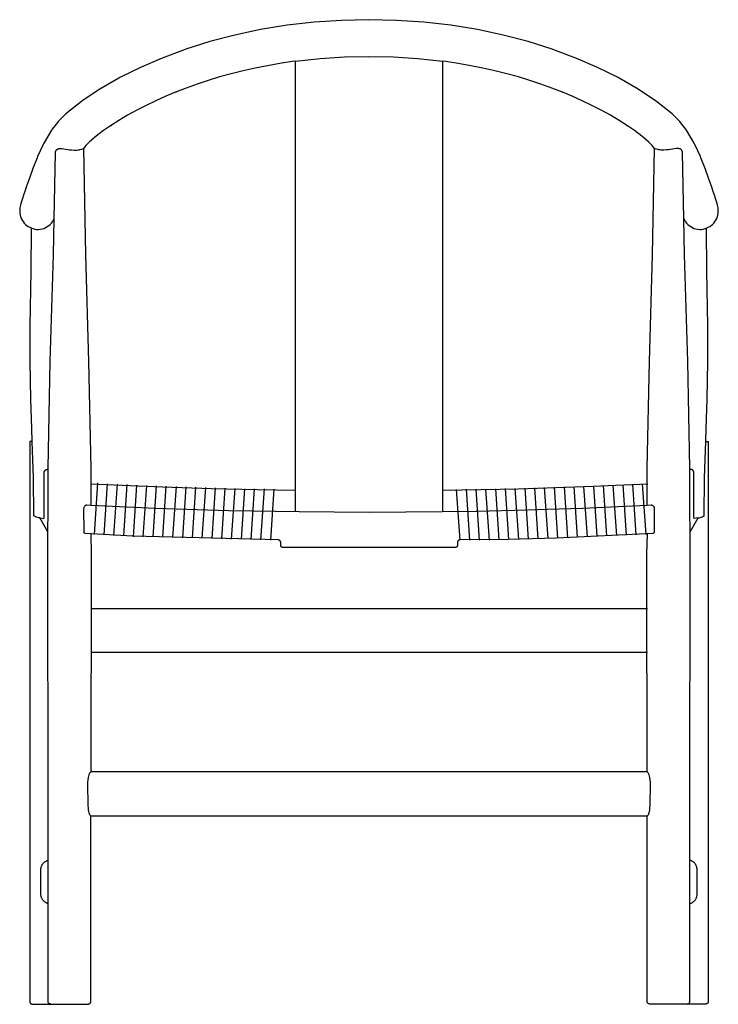
# Model space of a CAD drawing. Units: millimetres. Extents: x -2239 to 259, y -1319 to 455.
# Drawn here: x -2239 to -1668, y -350 to 455 of the extents above; entities that cross this region are included whole.
import ezdxf

# ---------------------------------------------------------------- set-up
doc = ezdxf.new("R2010")
doc.units = ezdxf.units.MM
doc.layers.get('0').update_dxf_attribs({"true_color": 0x5890e1})

msp = doc.modelspace()

# ---------------------------------------------------------------- linework, layer by layer
at = {"color": 0}
for points in [[(-1696, 292.82, 0), (-1695.84, 292.29, 0), (-1695.29, 291.05, 0), (-1694.72, 290.03, 0), (-1693.81, 288.93, 0), (-1692.76, 287.9, 0), (-1691.59, 286.95, 0), (-1690.31, 286.12, 0), (-1688.94, 285.41, 0), (-1687.84, 284.74, 0), (-1687.59, 284.63, 0), (-1686.09, 284.22, 0), (-1684.57, 283.96, 0), (-1683.05, 283.86, 0), (-1681.54, 283.91, 0), (-1680.11, 284.1, 0), (-1679.5, 284.27, 0), (-1678.54, 284.59, 0), (-1677.28, 285.1, 0), (-1676.05, 285.64, 0), (-1674.87, 286.3, 0), (-1673.72, 287.09, 0), (-1672.61, 288, 0), (-1671.58, 289.05, 0), (-1670.63, 290.22, 0), (-1669.79, 291.49, 0), (-1669.09, 292.86, 0), (-1668.52, 294.31, 0), (-1668.1, 295.8, 0), (-1667.83, 297.1, 0), (-1667.83, 298.69, 0), (-1667.9, 300.12, 0), (-1668.06, 301.57, 0), (-1668.52, 303.76, 0), (-1668.9, 305.19, 0), (-1669.92, 308.36, 0), (-1671.35, 312.58, 0), (-1671.67, 313.94, 0), (-1673.53, 319.28, 0), (-1675.84, 325.8, 0), (-1678.63, 333.55, 0), (-1682.1, 342.44, 0), (-1682.5, 343.62, 0), (-1687.01, 353.38, 0), (-1687.49, 354.44, 0), (-1693.8, 364.92, 0), (-1694.37, 365.88, 0), (-1698.7, 371.34, 0), (-1699.36, 372.23, 0), (-1704.77, 377.64, 0), (-1705.51, 378.43, 0), (-1718.3, 388.49, 0), (-1719.07, 389.13, 0), (-1733.41, 398.58, 0), (-1749.05, 407.52, 0), (-1749.8, 407.96, 0), (-1766.53, 416.3, 0), (-1784.33, 424, 0), (-1803.11, 430.99, 0), (-1803.73, 431.22, 0), (-1823.34, 437.42, 0), (-1843.76, 442.77, 0), (-1864.88, 447.23, 0), (-1886.56, 450.73, 0), (-1908.67, 453.26, 0), (-1931.05, 454.79, 0), (-1953.53, 455.34, 0), (-1976.01, 454.79, 0), (-1998.39, 453.26, 0), (-2020.5, 450.73, 0), (-2042.18, 447.23, 0), (-2063.3, 442.77, 0), (-2083.72, 437.42, 0), (-2103.33, 431.22, 0), (-2103.95, 430.99, 0), (-2122.73, 424, 0), (-2140.53, 416.3, 0), (-2157.26, 407.96, 0), (-2158.01, 407.52, 0), (-2173.65, 398.58, 0), (-2187.99, 389.13, 0), (-2188.76, 388.49, 0), (-2201.55, 378.43, 0), (-2202.29, 377.64, 0), (-2207.7, 372.23, 0), (-2208.36, 371.34, 0), (-2212.69, 365.88, 0), (-2213.26, 364.92, 0), (-2219.57, 354.44, 0), (-2220.05, 353.38, 0), (-2224.56, 343.62, 0), (-2224.96, 342.44, 0), (-2228.43, 333.55, 0), (-2231.22, 325.8, 0), (-2233.53, 319.28, 0), (-2235.39, 313.94, 0), (-2235.71, 312.58, 0), (-2237.14, 308.36, 0), (-2238.16, 305.19, 0), (-2238.54, 303.76, 0), (-2238.99, 301.57, 0), (-2239.16, 300.12, 0), (-2239.23, 298.69, 0), (-2239.22, 297.1, 0), (-2238.96, 295.8, 0), (-2238.54, 294.31, 0), (-2237.97, 292.86, 0), (-2237.26, 291.49, 0), (-2236.43, 290.22, 0), (-2235.48, 289.05, 0), (-2234.45, 288, 0), (-2233.34, 287.09, 0), (-2232.19, 286.3, 0), (-2231.01, 285.64, 0), (-2229.78, 285.1, 0), (-2228.52, 284.59, 0), (-2227.55, 284.27, 0), (-2226.94, 284.1, 0), (-2225.51, 283.91, 0), (-2224.01, 283.86, 0), (-2222.49, 283.96, 0), (-2220.97, 284.22, 0), (-2219.47, 284.63, 0), (-2219.22, 284.74, 0), (-2218.12, 285.41, 0), (-2216.75, 286.12, 0), (-2215.47, 286.95, 0), (-2214.3, 287.9, 0), (-2213.25, 288.93, 0), (-2212.34, 290.03, 0), (-2211.77, 291.05, 0), (-2211.21, 292.29, 0), (-2211.06, 292.82, 0)], [(-2013.53, 421.38, 0), (-2016.35, 421.03, 0), (-2026.57, 419.5, 0), (-2036.68, 417.74, 0), (-2046.66, 415.76, 0), (-2056.5, 413.55, 0), (-2066.18, 411.14, 0), (-2075.69, 408.52, 0), (-2085.02, 405.69, 0), (-2094.16, 402.68, 0), (-2103.09, 399.48, 0), (-2111.81, 396.1, 0), (-2111.12, 396.35, 0), (-2119.58, 392.82, 0), (-2127.81, 389.13, 0), (-2135.8, 385.28, 0), (-2143.53, 381.3, 0), (-2151, 377.17, 0), (-2158.17, 372.93, 0), (-2165.03, 368.57, 0), (-2164.19, 369.07, 0), (-2170.67, 364.63, 0), (-2176.72, 360.11, 0), (-2182.14, 355.61, 0), (-2181.28, 356.31, 0), (-2185.73, 351.86, 0)], [(-2013.53, 53.14, 0), (-2013.53, 421.38, 0), (-1993.59, 423.59, 0), (-1973.58, 424.91, 0), (-1953.53, 425.35, 0), (-1933.48, 424.91, 0), (-1913.46, 423.59, 0), (-1893.53, 421.38, 0), (-1893.53, 53.14, 0)], [(-1721.33, 351.86, 0), (-1725.78, 356.31, 0), (-1724.92, 355.61, 0), (-1730.33, 360.11, 0), (-1736.39, 364.63, 0), (-1742.87, 369.07, 0), (-1742.02, 368.57, 0), (-1748.89, 372.93, 0), (-1756.06, 377.17, 0), (-1763.53, 381.3, 0), (-1771.26, 385.28, 0), (-1779.25, 389.13, 0), (-1787.48, 392.82, 0), (-1795.94, 396.35, 0), (-1795.24, 396.1, 0), (-1803.97, 399.48, 0), (-1812.9, 402.68, 0), (-1822.04, 405.69, 0), (-1831.37, 408.52, 0), (-1840.88, 411.14, 0), (-1850.56, 413.55, 0), (-1860.4, 415.76, 0), (-1870.37, 417.74, 0), (-1880.48, 419.5, 0), (-1890.71, 421.03, 0), (-1893.53, 421.38, 0)], [(-2213.86, -349.49, 0), (-2213.93, -349.49, 0), (-2214, -349.49, 0), (-2214.07, -349.48, 0), (-2214.14, -349.47, 0), (-2214.27, -349.45, 0), (-2214.41, -349.42, 0), (-2214.54, -349.38, 0), (-2214.67, -349.33, 0), (-2214.79, -349.27, 0), (-2214.91, -349.21, 0), (-2215.03, -349.14, 0), (-2215.14, -349.06, 0), (-2215.25, -348.98, 0), (-2215.35, -348.89, 0), (-2215.45, -348.79, 0), (-2215.54, -348.68, 0), (-2215.62, -348.58, 0), (-2215.7, -348.46, 0), (-2215.76, -348.34, 0), (-2215.82, -348.22, 0), (-2215.88, -348.09, 0), (-2215.92, -347.96, 0), (-2215.96, -347.83, 0), (-2215.98, -347.7, 0), (-2216, -347.56, 0), (-2216.01, -347.42, 0), (-2216, -173.03, 0), (-2216.29, 1.37, 0), (-2215.89, 88.58, 0), (-2214.2, 175.78, 0), (-2211.69, 262.98, 0), (-2211.06, 292.82, 0), (-2210.01, 346.51, 0), (-2209.87, 347.27, 0), (-2209.81, 347.5, 0), (-2209.74, 347.7, 0), (-2209.67, 347.89, 0), (-2209.59, 348.06, 0), (-2209.51, 348.23, 0), (-2209.42, 348.39, 0), (-2209.32, 348.55, 0), (-2209.22, 348.69, 0), (-2209.11, 348.83, 0), (-2208.99, 348.96, 0), (-2208.87, 349.08, 0), (-2208.74, 349.2, 0), (-2208.6, 349.3, 0), (-2208.45, 349.4, 0), (-2208.3, 349.49, 0), (-2208.14, 349.57, 0), (-2207.97, 349.64, 0), (-2207.8, 349.71, 0), (-2207.63, 349.76, 0), (-2207.44, 349.81, 0), (-2207.23, 349.86, 0), (-2207.02, 349.89, 0), (-2206.83, 349.92, 0), (-2206.64, 349.94, 0), (-2206.26, 349.96, 0), (-2205.74, 349.96, 0), (-2205.27, 349.95, 0), (-2205.09, 349.94, 0), (-2204.78, 349.91, 0), (-2203.24, 349.73, 0), (-2201.64, 349.5, 0), (-2200.05, 349.27, 0), (-2198.49, 349.06, 0), (-2196.91, 348.9, 0), (-2194.76, 348.76, 0), (-2193.68, 348.74, 0), (-2193.13, 348.75, 0), (-2192.55, 348.78, 0), (-2191.27, 348.94, 0), (-2190.6, 349.06, 0), (-2189.91, 349.2, 0), (-2188.51, 349.58, 0), (-2187.06, 350.08, 0)], [(-2185.1, 352.49, 0), (-2187.06, 350.08, 0), (-2185.37, 262.98, 0), (-2182.86, 175.78, 0), (-2181.17, 88.58, 0), (-2181.06, 63.15, 0), (-2181.05, 58.44, 0), (-2128.28, 56.08, 0), (-2068.36, 54.18, 0), (-2010.76, 53.1, 0), (-1953.44, 52.74, 0), (-1893.35, 53.14, 0), (-1866.01, 53.57, 0), (-1823.74, 54.66, 0), (-1807.73, 55.06, 0), (-1778.6, 56.08, 0), (-1749.72, 57.29, 0), (-1725.97, 58.44, 0), (-1722.69, 58.57, 0), (-1722.4, 58.56, 0), (-1722.14, 58.5, 0), (-1721.88, 58.39, 0), (-1721.54, 58.2, 0), (-1721.21, 57.94, 0), (-1720.86, 57.56, 0), (-1720.66, 57.28, 0), (-1720.51, 56.99, 0), (-1720.39, 56.72, 0), (-1720.32, 56.47, 0), (-1720.25, 56.17, 0), (-1720.23, 55.87, 0), (-1720.23, 55.74, 0), (-1720.35, 36.34, 0), (-1720.35, 36.24, 0), (-1720.37, 36.15, 0), (-1720.39, 36.06, 0), (-1720.42, 35.97, 0), (-1720.46, 35.87, 0), (-1720.51, 35.78, 0), (-1720.58, 35.69, 0), (-1720.61, 35.65, 0), (-1720.73, 35.53, 0), (-1720.81, 35.46, 0), (-1720.89, 35.41, 0), (-1720.98, 35.36, 0), (-1721.07, 35.32, 0), (-1721.16, 35.29, 0), (-1721.24, 35.28, 0), (-1721.32, 35.27, 0), (-1800.06, 31.52, 0), (-1839.61, 30.36, 0), (-1879.34, 29.95, 0), (-1879.44, 29.94, 0), (-1879.53, 29.92, 0), (-1879.62, 29.9, 0), (-1879.71, 29.88, 0), (-1879.9, 29.81, 0), (-1879.99, 29.77, 0), (-1880.17, 29.68, 0), (-1880.34, 29.57, 0), (-1880.49, 29.44, 0), (-1880.64, 29.29, 0), (-1880.7, 29.21, 0), (-1880.77, 29.13, 0), (-1880.88, 28.96, 0), (-1880.92, 28.9, 0), (-1880.97, 28.78, 0), (-1881.01, 28.69, 0), (-1881.04, 28.6, 0), (-1881.09, 28.41, 0), (-1881.13, 28.23, 0), (-1881.14, 28.16, 0), (-1881.15, 27.96, 0), (-1881.16, 25.53, 0), (-1881.17, 25.43, 0), (-1881.18, 25.33, 0), (-1881.21, 25.24, 0), (-1881.23, 25.14, 0), (-1881.26, 25.05, 0), (-1881.3, 24.96, 0), (-1881.34, 24.87, 0), (-1881.39, 24.78, 0), (-1881.43, 24.69, 0), (-1881.49, 24.61, 0), (-1881.54, 24.53, 0), (-1881.6, 24.45, 0), (-1881.67, 24.38, 0), (-1881.74, 24.31, 0), (-1881.81, 24.24, 0), (-1881.88, 24.17, 0), (-1881.96, 24.11, 0), (-1882.04, 24.06, 0), (-1882.13, 24, 0), (-1882.21, 23.96, 0), (-1882.3, 23.91, 0), (-1882.39, 23.87, 0), (-1882.48, 23.84, 0), (-1882.58, 23.81, 0), (-1882.67, 23.78, 0), (-1882.77, 23.76, 0), (-1882.87, 23.74, 0), (-1882.96, 23.73, 0), (-2023.92, 23.73, 0), (-2024.02, 23.74, 0), (-2024.21, 23.78, 0), (-2024.4, 23.84, 0), (-2024.49, 23.87, 0), (-2024.67, 23.96, 0), (-2024.76, 24, 0), (-2024.92, 24.11, 0), (-2025, 24.17, 0), (-2025.08, 24.24, 0), (-2025.15, 24.31, 0), (-2025.22, 24.38, 0), (-2025.28, 24.45, 0), (-2025.34, 24.53, 0), (-2025.4, 24.61, 0), (-2025.45, 24.69, 0), (-2025.5, 24.78, 0), (-2025.54, 24.87, 0), (-2025.58, 24.96, 0), (-2025.62, 25.05, 0), (-2025.68, 25.24, 0), (-2025.72, 25.43, 0), (-2025.74, 25.62, 0), (-2025.74, 28.14, 0), (-2025.76, 28.23, 0), (-2025.79, 28.41, 0), (-2025.84, 28.6, 0), (-2025.88, 28.72, 0), (-2025.96, 28.87, 0), (-2026.06, 29.05, 0), (-2026.18, 29.21, 0), (-2026.24, 29.29, 0), (-2026.39, 29.44, 0), (-2026.47, 29.5, 0), (-2026.55, 29.57, 0), (-2026.72, 29.68, 0), (-2026.81, 29.73, 0), (-2026.99, 29.81, 0), (-2027.17, 29.88, 0), (-2027.45, 29.94, 0), (-2027.54, 29.95, 0), (-2146.64, 33.03, 0), (-2185.56, 35.27, 0), (-2185.64, 35.28, 0), (-2185.73, 35.29, 0), (-2185.81, 35.32, 0), (-2185.9, 35.36, 0), (-2185.99, 35.41, 0), (-2186.07, 35.46, 0), (-2186.2, 35.57, 0), (-2186.27, 35.65, 0), (-2186.34, 35.74, 0), (-2186.4, 35.83, 0), (-2186.44, 35.92, 0), (-2186.48, 36.01, 0), (-2186.51, 36.11, 0), (-2186.53, 36.2, 0), (-2186.54, 36.34, 0), (-2186.66, 55.74, 0), (-2186.61, 56.26, 0), (-2186.57, 56.47, 0), (-2186.44, 56.85, 0), (-2186.31, 57.13, 0), (-2186.03, 57.56, 0), (-2185.8, 57.82, 0), (-2185.54, 58.05, 0), (-2185.14, 58.32, 0), (-2184.87, 58.45, 0), (-2184.49, 58.56, 0), (-2184.19, 58.57, 0), (-2181.05, 58.44, 0)], [(-1725.97, 58.44, 0), (-1726, 63.15, 0), (-1725.89, 88.58, 0), (-1724.2, 175.78, 0), (-1721.69, 262.98, 0), (-1720, 350.08, 0)], [(-1693.2, -349.49, 0), (-1693.13, -349.49, 0), (-1693.06, -349.49, 0), (-1692.99, -349.48, 0), (-1692.92, -349.47, 0), (-1692.79, -349.45, 0), (-1692.65, -349.42, 0), (-1692.52, -349.38, 0), (-1692.39, -349.33, 0), (-1692.27, -349.27, 0), (-1692.15, -349.21, 0), (-1692.03, -349.14, 0), (-1691.91, -349.06, 0), (-1691.81, -348.98, 0), (-1691.71, -348.89, 0), (-1691.61, -348.79, 0), (-1691.52, -348.68, 0), (-1691.44, -348.58, 0), (-1691.36, -348.46, 0), (-1691.29, -348.34, 0), (-1691.23, -348.22, 0), (-1691.18, -348.09, 0), (-1691.14, -347.96, 0), (-1691.1, -347.83, 0), (-1691.08, -347.7, 0), (-1691.06, -347.56, 0), (-1691.05, -347.42, 0), (-1691.06, -173.03, 0), (-1690.77, 1.37, 0), (-1691.17, 88.58, 0), (-1692.86, 175.78, 0), (-1695.37, 262.98, 0), (-1696, 292.82, 0), (-1697.04, 346.51, 0), (-1697.19, 347.27, 0), (-1697.25, 347.5, 0), (-1697.32, 347.7, 0), (-1697.39, 347.89, 0), (-1697.46, 348.06, 0), (-1697.55, 348.23, 0), (-1697.64, 348.39, 0), (-1697.74, 348.55, 0), (-1697.84, 348.69, 0), (-1697.95, 348.83, 0), (-1698.07, 348.96, 0), (-1698.19, 349.08, 0), (-1698.32, 349.2, 0), (-1698.46, 349.3, 0), (-1698.61, 349.4, 0), (-1698.76, 349.49, 0), (-1698.92, 349.57, 0), (-1699.09, 349.64, 0), (-1699.26, 349.71, 0), (-1699.43, 349.76, 0), (-1699.62, 349.81, 0), (-1699.83, 349.86, 0), (-1700.04, 349.89, 0), (-1700.23, 349.92, 0), (-1700.42, 349.94, 0), (-1700.8, 349.96, 0), (-1701.31, 349.96, 0), (-1701.79, 349.95, 0), (-1701.97, 349.94, 0), (-1702.28, 349.91, 0), (-1703.82, 349.73, 0), (-1705.42, 349.5, 0), (-1707.01, 349.27, 0), (-1708.57, 349.06, 0), (-1710.15, 348.9, 0), (-1712.3, 348.76, 0), (-1713.38, 348.74, 0), (-1713.93, 348.75, 0), (-1714.51, 348.78, 0), (-1715.79, 348.94, 0), (-1716.46, 349.06, 0), (-1717.15, 349.2, 0), (-1718.55, 349.58, 0), (-1720, 350.08, 0), (-1721.96, 352.49, 0)], [(-2228.95, 110.35, 0), (-2229.34, 121.1, 0), (-2230.15, 144.9, 0), (-2230.7, 175.83, 0), (-2230.58, 205.04, 0), (-2229.87, 249.71, 0), (-2229.43, 284.99, 0)], [(-1678.11, 110.35, 0), (-1677.71, 121.1, 0), (-1676.91, 144.9, 0), (-1676.36, 175.83, 0), (-1676.48, 205.04, 0), (-1677.19, 249.71, 0), (-1677.63, 284.99, 0)], [(-2222.66, 48.01, 0), (-2223.59, 48.17, 0), (-2225.39, 48.71, 0), (-2227.19, 49.38, 0), (-2227.34, 49.43, 0), (-2227.45, 49.49, 0), (-2227.55, 49.57, 0), (-2227.98, 80.84, 0), (-2228.95, 110.35, 0), (-2230.35, 110.41, 0), (-2230.87, 110.45, 0), (-2231.01, 110.48, 0), (-2231.03, -347.44, 0), (-2231.02, -347.57, 0), (-2231.01, -347.69, 0), (-2230.99, -347.82, 0), (-2230.96, -347.95, 0), (-2230.93, -348.07, 0), (-2230.88, -348.19, 0), (-2230.83, -348.31, 0), (-2230.77, -348.42, 0), (-2230.7, -348.53, 0), (-2230.63, -348.64, 0), (-2230.55, -348.74, 0), (-2230.46, -348.83, 0), (-2230.37, -348.92, 0), (-2230.27, -349.01, 0), (-2230.17, -349.09, 0), (-2230.06, -349.16, 0), (-2229.95, -349.22, 0), (-2229.84, -349.28, 0), (-2229.72, -349.33, 0), (-2229.59, -349.38, 0), (-2229.47, -349.41, 0), (-2229.34, -349.44, 0), (-2229.28, -349.45, 0), (-2229.22, -349.46, 0), (-2229.15, -349.47, 0), (-2229.09, -349.47, 0), (-2223.94, -349.64, 0), (-2215.05, -349.71, 0), (-2205.84, -349.67, 0)], [(-1684.4, 48.01, 0), (-1683.47, 48.17, 0), (-1681.67, 48.71, 0), (-1679.87, 49.38, 0), (-1679.72, 49.43, 0), (-1679.61, 49.49, 0), (-1679.51, 49.57, 0), (-1679.08, 80.84, 0), (-1678.11, 110.35, 0), (-1676.71, 110.41, 0), (-1676.19, 110.45, 0), (-1676.05, 110.48, 0), (-1676.03, -347.44, 0), (-1676.03, -347.57, 0), (-1676.05, -347.69, 0), (-1676.07, -347.82, 0), (-1676.1, -347.95, 0), (-1676.13, -348.07, 0), (-1676.18, -348.19, 0), (-1676.23, -348.31, 0), (-1676.29, -348.42, 0), (-1676.36, -348.53, 0), (-1676.43, -348.64, 0), (-1676.51, -348.74, 0), (-1676.6, -348.83, 0), (-1676.69, -348.92, 0), (-1676.79, -349.01, 0), (-1676.89, -349.09, 0), (-1677, -349.16, 0), (-1677.11, -349.22, 0), (-1677.22, -349.28, 0), (-1677.34, -349.33, 0), (-1677.46, -349.38, 0), (-1677.59, -349.41, 0), (-1677.71, -349.44, 0), (-1677.78, -349.45, 0), (-1677.84, -349.46, 0), (-1677.91, -349.47, 0), (-1677.97, -349.47, 0), (-1683.12, -349.64, 0), (-1692.01, -349.71, 0), (-1701.22, -349.67, 0)], [(-2216.13, 36.53, 0), (-2222.66, 48.01, 0), (-2219.54, 47.41, 0), (-2219.49, 47.46, 0), (-2219.38, 47.75, 0), (-2219.3, 48.14, 0), (-2219.26, 48.46, 0), (-2219.22, 48.69, 0), (-2219.24, 58.08, 0), (-2219.26, 67.99, 0), (-2219.29, 77.99, 0), (-2219.3, 82.79, 0), (-2219.31, 84.8, 0), (-2219.3, 84.93, 0), (-2219.29, 85.11, 0), (-2219.26, 85.29, 0), (-2219.23, 85.47, 0), (-2219.18, 85.64, 0), (-2219.13, 85.81, 0), (-2219.06, 85.97, 0), (-2218.98, 86.14, 0), (-2218.89, 86.29, 0), (-2218.8, 86.45, 0), (-2218.69, 86.59, 0), (-2218.58, 86.73, 0), (-2218.46, 86.86, 0), (-2218.33, 86.98, 0), (-2218.19, 87.1, 0), (-2218.04, 87.2, 0), (-2217.89, 87.3, 0), (-2217.74, 87.39, 0), (-2217.58, 87.47, 0), (-2217.41, 87.54, 0), (-2217.24, 87.59, 0), (-2217.07, 87.64, 0), (-2216.89, 87.68, 0), (-2216.72, 87.7, 0), (-2216.54, 87.72, 0), (-2216.26, 87.72, 0), (-2215.89, 87.72, 0)], [(-1690.93, 36.53, 0), (-1684.4, 48.01, 0), (-1687.52, 47.41, 0), (-1687.57, 47.46, 0), (-1687.68, 47.75, 0), (-1687.76, 48.14, 0), (-1687.8, 48.46, 0), (-1687.84, 48.69, 0), (-1687.82, 58.08, 0), (-1687.79, 67.99, 0), (-1687.77, 77.99, 0), (-1687.76, 82.79, 0), (-1687.75, 84.8, 0), (-1687.76, 84.93, 0), (-1687.77, 85.11, 0), (-1687.79, 85.29, 0), (-1687.83, 85.47, 0), (-1687.88, 85.64, 0), (-1687.93, 85.81, 0), (-1688, 85.97, 0), (-1688.08, 86.14, 0), (-1688.16, 86.29, 0), (-1688.26, 86.45, 0), (-1688.37, 86.59, 0), (-1688.48, 86.73, 0), (-1688.6, 86.86, 0), (-1688.73, 86.98, 0), (-1688.87, 87.1, 0), (-1689.01, 87.2, 0), (-1689.17, 87.3, 0), (-1689.32, 87.39, 0), (-1689.48, 87.47, 0), (-1689.65, 87.54, 0), (-1689.82, 87.59, 0), (-1689.99, 87.64, 0), (-1690.17, 87.68, 0), (-1690.34, 87.7, 0), (-1690.52, 87.72, 0), (-1690.79, 87.72, 0), (-1691.17, 87.72, 0)], [(-2181.4, 75.85, 0), (-2155.32, 74.64, 0), (-2122.36, 73.35, 0), (-2082.31, 72.08, 0), (-2045, 71.19, 0), (-2013.53, 70.69, 0)], [(-2178.14, 34.5, 0), (-2175.32, 76.63, 0)], [(-2170.14, 34.08, 0), (-2167.32, 75.8, 0)], [(-2162.14, 33.59, 0), (-2159.32, 75.53, 0)], [(-2154.14, 33.2, 0), (-2151.32, 75.17, 0)], [(-2146.14, 32.63, 0), (-2143.32, 74.89, 0)], [(-2138.14, 32.55, 0), (-2135.32, 74.53, 0)], [(-2130.14, 32.41, 0), (-2127.32, 74.2, 0)], [(-2122.14, 32.15, 0), (-2119.32, 73.91, 0)], [(-2113.9, 31.9, 0), (-2111.08, 73.55, 0)], [(-2105.9, 31.81, 0), (-2103.08, 73.27, 0)], [(-2097.9, 31.6, 0), (-2095.08, 72.99, 0)], [(-2089.9, 31.38, 0), (-2087.08, 72.72, 0)], [(-2081.9, 31.1, 0), (-2079.08, 72.48, 0)], [(-1893.35, 70.69, 0), (-1861.88, 71.19, 0), (-1831.54, 71.88, 0), (-1800.39, 72.78, 0), (-1770.14, 73.86, 0), (-1751.56, 74.64, 0), (-1725.49, 75.83, 0)], [(-1815.08, 30.94, 0), (-1817.9, 72.53, 0)], [(-1807.08, 31.13, 0), (-1809.9, 72.81, 0)], [(-1799.08, 31.44, 0), (-1801.9, 73.02, 0)], [(-1790.93, 31.8, 0), (-1793.76, 73.3, 0)], [(-1782.93, 32.24, 0), (-1785.76, 73.51, 0)], [(-1774.93, 32.58, 0), (-1777.76, 73.75, 0)], [(-1766.93, 32.99, 0), (-1769.76, 74.07, 0)], [(-1758.93, 33.23, 0), (-1761.76, 74.46, 0)], [(-1750.93, 33.53, 0), (-1753.76, 74.84, 0)], [(-1742.93, 33.93, 0), (-1745.76, 75.12, 0)], [(-1734.93, 34.13, 0), (-1737.76, 75.51, 0)], [(-1726.93, 34.53, 0), (-1729.76, 75.96, 0)], [(-2073.9, 30.95, 0), (-2071.08, 72.17, 0)], [(-2065.9, 30.74, 0), (-2063.08, 72.07, 0)], [(-2057.9, 30.5, 0), (-2055.08, 71.87, 0)], [(-2049.9, 30.39, 0), (-2047.08, 71.68, 0)], [(-2041.9, 30.11, 0), (-2039.08, 71.63, 0)], [(-2033.9, 29.87, 0), (-2031.08, 71.53, 0)], [(-1879.08, 29.83, 0), (-1881.9, 71.3, 0)], [(-1871.08, 29.83, 0), (-1873.9, 71.37, 0)], [(-1863.08, 29.83, 0), (-1865.9, 71.44, 0)], [(-1855.08, 29.83, 0), (-1857.9, 71.58, 0)], [(-1847.08, 30.11, 0), (-1849.9, 71.79, 0)], [(-1839.08, 30.27, 0), (-1841.9, 71.97, 0)], [(-1831.08, 30.48, 0), (-1833.9, 72.04, 0)], [(-1823.08, 30.67, 0), (-1825.9, 72.35, 0)], [(-2181.05, 34.84, 0), (-2180.85, 18.61, 0), (-2180.77, 1.37, 0), (-2181.04, -159.6, 0), (-2181.11, -159.6, 0), (-2181.16, -159.61, 0), (-2181.21, -159.64, 0), (-2181.28, -159.69, 0), (-2181.42, -159.83, 0), (-2181.7, -160.19, 0), (-2181.93, -160.54, 0), (-2182.19, -160.96, 0), (-2182.46, -161.46, 0), (-2182.72, -161.97, 0), (-2183.25, -164.19, 0), (-2183.68, -167.99, 0), (-2183.68, -173.63, 0), (-2183.55, -182.76, 0), (-2183.38, -187.28, 0), (-2183.26, -189.26, 0), (-2183.11, -190.92, 0), (-2183.01, -191.59, 0), (-2182.9, -192.17, 0), (-2182.78, -192.67, 0), (-2182.66, -193.09, 0), (-2182.52, -193.46, 0), (-2182.38, -193.8, 0), (-2182.1, -194.39, 0), (-2181.82, -194.86, 0), (-2181.49, -195.33, 0), (-2181.18, -195.61, 0), (-2181.15, -195.62, 0), (-2181.06, -195.62, 0), (-1953.53, -195.62, 0), (-1726.02, -195.62, 0)], [(-1726.02, -159.6, 0), (-1726.29, 1.37, 0), (-1726.21, 18.61, 0), (-1725.84, 34.83, 0)], [(-2181.07, -26, 0), (-1725.82, -26, 0)], [(-1725.76, -62.08, 0), (-2181.13, -62.08, 0)], [(-1693.33, -349.49, 0), (-1693.2, -349.49, 0), (-1697.04, -349.62, 0), (-1704.76, -349.7, 0), (-1716.5, -349.67, 0), (-1721.42, -349.59, 0), (-1723.86, -349.49, 0), (-1723.93, -349.49, 0), (-1724, -349.49, 0), (-1724.07, -349.48, 0), (-1724.14, -349.48, 0), (-1724.27, -349.45, 0), (-1724.41, -349.42, 0), (-1724.54, -349.39, 0), (-1724.67, -349.34, 0), (-1724.8, -349.28, 0), (-1724.92, -349.22, 0), (-1725.04, -349.15, 0), (-1725.15, -349.07, 0), (-1725.26, -348.99, 0), (-1725.36, -348.9, 0), (-1725.46, -348.8, 0), (-1725.55, -348.69, 0), (-1725.63, -348.58, 0), (-1725.71, -348.47, 0), (-1725.77, -348.35, 0), (-1725.83, -348.22, 0), (-1725.89, -348.1, 0), (-1725.93, -347.97, 0), (-1725.96, -347.83, 0), (-1725.99, -347.7, 0), (-1726, -347.56, 0), (-1726.01, -347.42, 0), (-1726, -195.62, 0), (-1725.91, -195.62, 0), (-1725.87, -195.61, 0), (-1725.57, -195.33, 0), (-1725.24, -194.86, 0), (-1724.96, -194.39, 0), (-1724.68, -193.8, 0), (-1724.54, -193.46, 0), (-1724.4, -193.09, 0), (-1724.28, -192.67, 0), (-1724.16, -192.17, 0), (-1724.05, -191.59, 0), (-1723.95, -190.92, 0), (-1723.79, -189.26, 0), (-1723.68, -187.28, 0), (-1723.51, -182.76, 0), (-1723.38, -173.63, 0), (-1723.38, -167.99, 0), (-1723.81, -164.19, 0), (-1724.34, -161.97, 0), (-1724.6, -161.46, 0), (-1724.87, -160.96, 0), (-1725.13, -160.54, 0), (-1725.36, -160.19, 0), (-1725.64, -159.83, 0), (-1725.78, -159.69, 0), (-1725.85, -159.64, 0), (-1725.9, -159.61, 0), (-1725.94, -159.6, 0), (-1726.02, -159.6, 0), (-1953.53, -159.6, 0), (-2181.04, -159.6, 0)], [(-2213.73, -349.49, 0), (-2213.86, -349.49, 0), (-2210.02, -349.62, 0), (-2202.3, -349.7, 0), (-2190.56, -349.67, 0), (-2185.64, -349.59, 0), (-2183.2, -349.49, 0), (-2183.13, -349.49, 0), (-2183.06, -349.49, 0), (-2182.99, -349.48, 0), (-2182.92, -349.48, 0), (-2182.78, -349.45, 0), (-2182.65, -349.42, 0), (-2182.52, -349.39, 0), (-2182.39, -349.34, 0), (-2182.26, -349.28, 0), (-2182.14, -349.22, 0), (-2182.02, -349.15, 0), (-2181.91, -349.07, 0), (-2181.8, -348.99, 0), (-2181.7, -348.9, 0), (-2181.6, -348.8, 0), (-2181.51, -348.69, 0), (-2181.43, -348.58, 0), (-2181.35, -348.47, 0), (-2181.28, -348.35, 0), (-2181.22, -348.22, 0), (-2181.17, -348.1, 0), (-2181.13, -347.97, 0), (-2181.1, -347.83, 0), (-2181.07, -347.7, 0), (-2181.06, -347.56, 0), (-2181.05, -347.42, 0), (-2181.06, -195.62, 0)], [(-2216.01, -267.35, 0), (-2216.42, -267.22, 0), (-2216.83, -267.07, 0), (-2217.23, -266.9, 0), (-2217.62, -266.71, 0), (-2218, -266.5, 0), (-2218.36, -266.26, 0), (-2218.72, -266.01, 0), (-2219.06, -265.74, 0), (-2219.38, -265.45, 0), (-2219.69, -265.14, 0), (-2219.98, -264.82, 0), (-2220.25, -264.49, 0), (-2220.51, -264.14, 0), (-2220.74, -263.77, 0), (-2220.95, -263.4, 0), (-2221.15, -263.01, 0), (-2221.32, -262.61, 0), (-2221.47, -262.2, 0), (-2221.6, -261.79, 0), (-2221.71, -261.37, 0), (-2221.79, -260.95, 0), (-2221.85, -260.52, 0), (-2221.89, -260.09, 0), (-2221.9, -259.65, 0), (-2221.89, -239.65, 0), (-2221.88, -239.22, 0), (-2221.84, -238.79, 0), (-2221.78, -238.36, 0), (-2221.7, -237.93, 0), (-2221.59, -237.51, 0), (-2221.46, -237.1, 0), (-2221.31, -236.7, 0), (-2221.14, -236.3, 0), (-2220.94, -235.91, 0), (-2220.73, -235.53, 0), (-2220.49, -235.17, 0), (-2220.24, -234.82, 0), (-2219.97, -234.48, 0), (-2219.68, -234.16, 0), (-2219.37, -233.86, 0), (-2219.05, -233.57, 0), (-2218.71, -233.3, 0), (-2218.36, -233.04, 0), (-2217.99, -232.81, 0), (-2217.61, -232.6, 0), (-2217.22, -232.41, 0), (-2216.83, -232.24, 0), (-2216.42, -232.09, 0), (-2216, -231.96, 0)], [(-1691.05, -267.35, 0), (-1690.64, -267.22, 0), (-1690.23, -267.07, 0), (-1689.83, -266.9, 0), (-1689.44, -266.71, 0), (-1689.06, -266.5, 0), (-1688.69, -266.26, 0), (-1688.34, -266.01, 0), (-1688, -265.74, 0), (-1687.68, -265.45, 0), (-1687.37, -265.14, 0), (-1687.08, -264.82, 0), (-1686.81, -264.49, 0), (-1686.55, -264.14, 0), (-1686.32, -263.77, 0), (-1686.1, -263.4, 0), (-1685.91, -263.01, 0), (-1685.74, -262.61, 0), (-1685.59, -262.2, 0), (-1685.46, -261.79, 0), (-1685.35, -261.37, 0), (-1685.27, -260.95, 0), (-1685.21, -260.52, 0), (-1685.17, -260.09, 0), (-1685.16, -259.65, 0), (-1685.17, -239.65, 0), (-1685.18, -239.22, 0), (-1685.22, -238.79, 0), (-1685.28, -238.36, 0), (-1685.36, -237.93, 0), (-1685.47, -237.51, 0), (-1685.6, -237.1, 0), (-1685.75, -236.7, 0), (-1685.92, -236.3, 0), (-1686.12, -235.91, 0), (-1686.33, -235.53, 0), (-1686.57, -235.17, 0), (-1686.82, -234.82, 0), (-1687.09, -234.48, 0), (-1687.38, -234.16, 0), (-1687.69, -233.86, 0), (-1688.01, -233.57, 0), (-1688.35, -233.3, 0), (-1688.7, -233.04, 0), (-1689.07, -232.81, 0), (-1689.45, -232.6, 0), (-1689.84, -232.41, 0), (-1690.23, -232.24, 0), (-1690.64, -232.09, 0), (-1691.06, -231.96, 0)]]:
    msp.add_polyline3d(points, dxfattribs=at)

doc.saveas('drawing.dxf')
